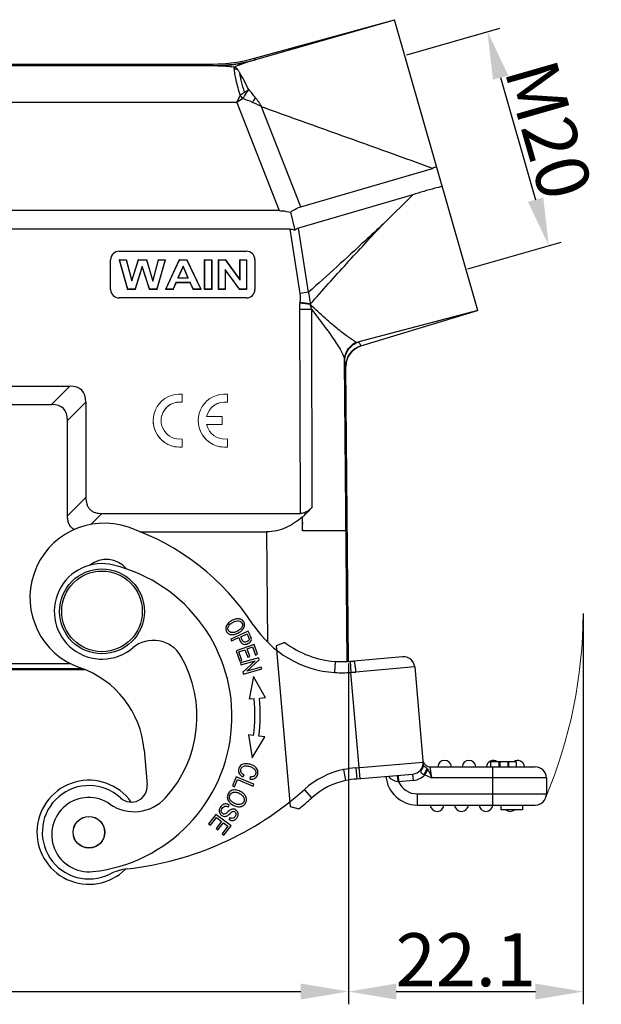
# Model space of a CAD drawing. Units: millimetres. Extents: x 1592 to 2037, y 610 to 925.
# Drawn here: x 1698 to 1753, y 784 to 876 of the extents above; entities that cross this region are included whole.
import ezdxf

# ---------------------------------------------------------------- set-up
doc = ezdxf.new("R2010")
doc.units = ezdxf.units.MM
doc.header["$LTSCALE"] = 65.395
doc.header["$PDMODE"] = 3
doc.header["$PDSIZE"] = 8
doc.layers.get('0').update_dxf_attribs({"linetype": 'CONTINUOUS', "lineweight": 30})
doc.layers.get('Defpoints').update_dxf_attribs({"linetype": 'CONTINUOUS'})
doc.layers.add('1', color=7, linetype='CONTINUOUS', true_color=0xffffff)
doc.layers.add('Dim', color=3, linetype='CONTINUOUS', lineweight=15)
doc.styles.add('Romans字体', font='romans.shx', dxfattribs={"width": 0.75})
doc.dimstyles.new('01', dxfattribs={"dimtxt": 5, "dimasz": 4.5, "dimexe": 1.2, "dimexo": 0.2, "dimgap": 0.5, "dimtad": 1, "dimdec": 1, "dimdsep": 46, "dimtxsty": 'Romans字体', "dimcen": 0, "dimclrd": 1, "dimclre": 6, "dimclrt": 4, "dimazin": 2, "dimtfac": 1, "dimtdec": 1, "dimtofl": 0, "dimtmove": 0, "dimatfit": 3, "dimfxl": 1, "dimtolj": 1, "dimtzin": 0, "dimarcsym": 0})

# ---------------------------------------------------------------- blocks, each defined once
blk = doc.blocks.new('*D8')
at = {"layer": 'Defpoints', "color": 0}
for p in [(1656.311, 815.864), (1729.3, 815.863), (1729.3, 784.755)]:
    blk.add_point(p, dxfattribs=at)
at = {"layer": 'Dim', "color": 6, "lineweight": -2}
for p, q in [((1656.311, 815.664), (1656.311, 783.555)), ((1729.3, 815.663), (1729.3, 783.555))]:
    blk.add_line(p, q, dxfattribs=at)
at = {"layer": 'Dim', "color": 1, "lineweight": -2}
blk.add_line((1660.811, 784.755), (1724.8, 784.755), dxfattribs=at)
at = {"layer": 'Dim', "color": 1}
for points in [[(1660.811, 785.505), (1660.811, 784.005), (1656.311, 784.755)], [(1724.8, 785.505), (1724.8, 784.005), (1729.3, 784.755)]]:
    blk.add_solid(points, dxfattribs=at)
at = {"layer": 'Dim', "color": 4, "insert": (1692.806, 787.755), "char_height": 5, "attachment_point": 5, "style": 'Romans字体'}
blk.add_mtext('\\A1;73', dxfattribs=at)
blk = doc.blocks.new('*D7')
at = {"layer": 'Defpoints', "color": 0}
for p in [(1751.423, 820.574), (1729.3, 815.663), (1751.423, 784.748)]:
    blk.add_point(p, dxfattribs=at)
at = {"layer": 'Dim', "color": 6, "lineweight": -2}
for p, q in [((1751.423, 820.374), (1751.423, 783.548)), ((1729.3, 815.463), (1729.3, 783.548))]:
    blk.add_line(p, q, dxfattribs=at)
at = {"layer": 'Dim', "color": 1, "lineweight": -2}
blk.add_line((1733.8, 784.748), (1746.923, 784.748), dxfattribs=at)
at = {"layer": 'Dim', "color": 1}
for points in [[(1733.8, 785.498), (1733.8, 783.998), (1729.3, 784.748)], [(1746.923, 785.498), (1746.923, 783.998), (1751.423, 784.748)]]:
    blk.add_solid(points, dxfattribs=at)
at = {"layer": 'Dim', "color": 4, "insert": (1740.361, 787.748), "char_height": 5, "attachment_point": 5, "style": 'Romans字体'}
blk.add_mtext('\\A1;22.1', dxfattribs=at)
blk = doc.blocks.new('*D11')
at = {"layer": 'Defpoints', "color": 0}
for p in [(1734.593, 872.964), (1748.184, 855.046), (1740.373, 852.806)]:
    blk.add_point(p, dxfattribs=at)
at = {"layer": 'Dim', "color": 6, "lineweight": -2}
for p, q in [((1734.785, 873.019), (1743.557, 875.535)), ((1740.565, 852.861), (1749.338, 855.377))]:
    blk.add_line(p, q, dxfattribs=at)
at = {"layer": 'Dim', "color": 1, "lineweight": -2}
blk.add_line((1743.644, 870.878), (1746.944, 859.372), dxfattribs=at)
at = {"layer": 'Dim', "color": 1}
for points in [[(1744.365, 871.085), (1742.923, 870.672), (1742.404, 875.204)], [(1747.665, 859.579), (1746.223, 859.165), (1748.184, 855.046)]]:
    blk.add_solid(points, dxfattribs=at)
at = {"layer": 'Dim', "color": 4, "insert": (1748.178, 865.952), "char_height": 5, "attachment_point": 5, "rotation": 286, "style": 'Romans字体'}
blk.add_mtext('\\A1;M20', dxfattribs=at)

msp = doc.modelspace()

# ---------------------------------------------------------------- linework, layer by layer
at = {"color": 7, "linetype": 'Continuous'}
for p, q in [((1720.452, 872.695), (1733.627, 876.333)), ((1720.564, 872.579), (1733.627, 876.333)), ((1741.483, 848.937), (1733.627, 876.333)), ((1720.504, 872.562), (1720.452, 872.695)), ((1720.504, 872.562), (1720.564, 872.579)), ((1660.272, 872.154), (1716.46, 872.154)), ((1664.389, 872.001), (1716.862, 872.001)), ((1716.46, 872.154), (1716.512, 872.021)), ((1718.769, 868.531), (1664.389, 868.531)), ((1718.769, 868.531), (1719.09, 869.194)), ((1718.769, 868.531), (1722.753, 858.338)), ((1724.79, 858.702), (1721.108, 868.123)), ((1724.79, 858.702), (1737.221, 862.324)), ((1735.351, 859.836), (1724.585, 856.699)), ((1732.592, 857.105), (1735.351, 859.836)), ((1722.753, 858.338), (1664.301, 858.338)), ((1723.828, 858.181), (1724.236, 856.511)), ((1723.776, 856.597), (1661.124, 856.597)), ((1723.776, 856.597), (1724.724, 850.522)), ((1725.53, 850.647), (1724.585, 856.699)), ((1706.873, 850.912), (1706.873, 853.712)), ((1707.673, 854.512), (1707.673, 854.511)), ((1707.673, 854.511), (1719.673, 854.511)), ((1707.673, 853.711), (1708.361, 853.711)), ((1707.696, 853.698), (1707.673, 853.711)), ((1707.673, 853.711), (1708.468, 850.912)), ((1707.696, 853.698), (1708.348, 853.698)), ((1708.482, 850.933), (1707.696, 853.698)), ((1708.348, 853.698), (1708.361, 853.711)), ((1708.348, 853.698), (1708.862, 851.73)), ((1708.864, 851.788), (1708.361, 853.711)), ((1708.862, 851.73), (1709.486, 853.698)), ((1709.473, 853.711), (1708.864, 851.788)), ((1709.473, 853.711), (1710.273, 853.711)), ((1709.486, 853.698), (1709.473, 853.711)), ((1709.486, 853.698), (1710.26, 853.698)), ((1710.26, 853.698), (1710.273, 853.711)), ((1710.26, 853.698), (1710.858, 851.695)), ((1710.857, 851.756), (1710.273, 853.711)), ((1711.368, 853.711), (1710.857, 851.756)), ((1710.858, 851.695), (1711.382, 853.698)), ((1712.023, 853.698), (1711.224, 850.933)), ((1711.237, 850.912), (1712.046, 853.711)), ((1711.368, 853.711), (1712.046, 853.711)), ((1711.382, 853.698), (1711.368, 853.711)), ((1711.382, 853.698), (1712.023, 853.698)), ((1712.023, 853.698), (1712.046, 853.711)), ((1713.348, 853.711), (1712.05, 850.912)), ((1712.078, 850.933), (1713.359, 853.698)), ((1713.348, 853.711), (1714.06, 853.711)), ((1713.359, 853.698), (1713.348, 853.711)), ((1713.359, 853.698), (1714.049, 853.698)), ((1714.049, 853.698), (1714.06, 853.711)), ((1714.049, 853.698), (1715.366, 850.933)), ((1715.394, 850.912), (1714.06, 853.711)), ((1715.73, 853.711), (1716.403, 853.711)), ((1715.73, 850.912), (1715.73, 853.711)), ((1715.748, 853.698), (1715.73, 853.711)), ((1715.748, 853.698), (1716.385, 853.698)), ((1715.748, 850.933), (1715.748, 853.698)), ((1716.385, 853.698), (1716.403, 853.711)), ((1716.385, 853.698), (1716.385, 850.933)), ((1716.403, 853.711), (1716.403, 850.912)), ((1717.051, 853.711), (1717.705, 853.711)), ((1717.051, 850.912), (1717.051, 853.711)), ((1717.068, 853.698), (1717.051, 853.711)), ((1717.068, 853.698), (1717.696, 853.698)), ((1717.068, 850.933), (1717.068, 853.698)), ((1717.696, 853.698), (1717.705, 853.711)), ((1717.696, 853.698), (1719.086, 851.792)), ((1719.069, 851.842), (1717.705, 853.711)), ((1719.069, 853.711), (1719.694, 853.711)), ((1719.069, 851.842), (1719.069, 853.711)), ((1719.086, 853.698), (1719.069, 853.711)), ((1719.086, 853.698), (1719.676, 853.698)), ((1719.086, 851.792), (1719.086, 853.698)), ((1719.673, 854.511), (1719.673, 854.512)), ((1719.676, 853.698), (1719.694, 853.711)), ((1719.676, 853.698), (1719.676, 850.933)), ((1719.694, 853.711), (1719.694, 850.912)), ((1720.473, 853.712), (1720.473, 850.912)), ((1709.859, 853.067), (1709.185, 850.933)), ((1709.198, 850.912), (1709.859, 853.005)), ((1709.859, 853.067), (1709.859, 853.005)), ((1710.536, 850.933), (1709.859, 853.067)), ((1709.859, 853.005), (1710.523, 850.912)), ((1713.696, 853.106), (1713.219, 852.006)), ((1713.246, 852.019), (1713.696, 853.058)), ((1713.696, 853.106), (1713.696, 853.058)), ((1714.182, 852.006), (1713.696, 853.106)), ((1713.696, 853.058), (1714.155, 852.019)), ((1717.658, 852.795), (1717.658, 850.933)), ((1719.028, 850.933), (1717.658, 852.795)), ((1717.658, 852.795), (1717.676, 852.737)), ((1717.676, 852.737), (1717.676, 850.912)), ((1717.676, 852.737), (1719.019, 850.912)), ((1708.862, 851.73), (1708.864, 851.788)), ((1713.219, 852.006), (1713.246, 852.019)), ((1713.219, 852.006), (1714.182, 852.006)), ((1713.246, 852.019), (1714.155, 852.019)), ((1714.182, 852.006), (1714.155, 852.019)), ((1719.086, 851.792), (1719.069, 851.842)), ((1708.482, 850.933), (1708.468, 850.912)), ((1709.198, 850.912), (1708.468, 850.912)), ((1709.185, 850.933), (1708.482, 850.933)), ((1709.185, 850.933), (1709.198, 850.912)), ((1710.536, 850.933), (1710.523, 850.912)), ((1711.237, 850.912), (1710.523, 850.912)), ((1711.224, 850.933), (1710.536, 850.933)), ((1710.858, 851.695), (1710.857, 851.756)), ((1711.224, 850.933), (1711.237, 850.912)), ((1712.078, 850.933), (1712.05, 850.912)), ((1712.764, 850.912), (1712.05, 850.912)), ((1712.753, 850.933), (1712.078, 850.933)), ((1713.028, 851.569), (1712.753, 850.933)), ((1712.753, 850.933), (1712.764, 850.912)), ((1712.764, 850.912), (1713.039, 851.548)), ((1714.382, 851.569), (1713.028, 851.569)), ((1713.028, 851.569), (1713.039, 851.548)), ((1714.371, 851.548), (1713.039, 851.548)), ((1714.382, 851.569), (1714.371, 851.548)), ((1714.371, 851.548), (1714.662, 850.912)), ((1714.673, 850.933), (1714.382, 851.569)), ((1714.673, 850.933), (1714.662, 850.912)), ((1715.394, 850.912), (1714.662, 850.912)), ((1715.366, 850.933), (1714.673, 850.933)), ((1715.366, 850.933), (1715.394, 850.912)), ((1715.748, 850.933), (1715.73, 850.912)), ((1716.403, 850.912), (1715.73, 850.912)), ((1716.385, 850.933), (1715.748, 850.933)), ((1716.385, 850.933), (1716.403, 850.912)), ((1717.068, 850.933), (1717.051, 850.912)), ((1717.676, 850.912), (1717.051, 850.912)), ((1717.658, 850.933), (1717.068, 850.933)), ((1717.658, 850.933), (1717.676, 850.912)), ((1719.028, 850.933), (1719.019, 850.912)), ((1719.694, 850.912), (1719.019, 850.912)), ((1719.676, 850.933), (1719.028, 850.933)), ((1719.676, 850.933), (1719.694, 850.912)), ((1719.673, 850.112), (1707.673, 850.112)), ((1724.675, 849.012), (1724.728, 829.799)), ((1725.878, 830.428), (1725.842, 849.012)), ((1741.483, 848.937), (1730.265, 845.975)), ((1730.475, 845.59), (1741.463, 848.931)), ((1741.468, 848.933), (1741.45, 848.928)), ((1741.453, 848.929), (1741.463, 848.931)), ((1741.463, 848.931), (1741.468, 848.933)), ((1730.474, 845.59), (1730.474, 845.59)), ((1729.176, 815.842), (1728.93, 844.198)), ((1728.93, 844.198), (1728.935, 844.095)), ((1729.299, 815.864), (1729.056, 843.658)), ((1682.573, 841.798), (1703.037, 841.798)), ((1703.037, 841.798), (1701.305, 840.075)), ((1684.305, 840.075), (1701.305, 840.075)), ((1702.805, 838.575), (1704.537, 840.298)), ((1704.537, 840.298), (1704.537, 831.299)), ((1702.805, 829.576), (1702.805, 838.575)), ((1704.537, 831.299), (1702.805, 829.576)), ((1704.99, 828.757), (1706.037, 829.798)), ((1706.037, 829.798), (1724.728, 829.798)), ((1724.93, 829.454), (1724.954, 829.454)), ((1724.952, 828.928), (1724.954, 829.454)), ((1709.627, 828.076), (1721.571, 828.076)), ((1721.571, 828.076), (1721.661, 817.681)), ((1719.85, 818.708), (1718.208, 817.971)), ((1719.144, 818.191), (1719.731, 818.454)), ((1720.024, 818.323), (1719.85, 818.708)), ((1718.208, 817.971), (1718.282, 817.805)), ((1718.282, 817.805), (1718.95, 818.104)), ((1720.392, 817.466), (1718.698, 816.855)), ((1718.95, 818.104), (1719.064, 817.847)), ((1720.074, 818.206), (1720.024, 818.323)), ((1720.729, 816.53), (1720.392, 817.466)), ((1723.295, 817.65), (1722.488, 817.321)), ((1718.698, 816.855), (1719.047, 815.889)), ((1718.96, 816.756), (1719.536, 816.964)), ((1719.247, 815.961), (1718.96, 816.756)), ((1719.536, 816.964), (1719.795, 816.247)), ((1719.735, 817.036), (1720.254, 817.223)), ((1719.993, 816.319), (1719.735, 817.036)), ((1720.254, 817.223), (1720.53, 816.458)), ((1720.53, 816.458), (1720.729, 816.53)), ((1722.488, 817.321), (1723.812, 802.192)), ((1682.533, 815.658), (1703.078, 815.658)), ((1719.047, 815.889), (1719.247, 815.961)), ((1720.838, 816.194), (1719.102, 815.717)), ((1719.102, 815.717), (1719.148, 815.549)), ((1719.148, 815.549), (1720.512, 815.924)), ((1720.512, 815.924), (1719.34, 814.852)), ((1719.716, 814.942), (1720.887, 816.014)), ((1719.795, 816.247), (1719.993, 816.319)), ((1720.887, 816.014), (1720.838, 816.194)), ((1728.013, 814.809), (1728.06, 815.859)), ((1729.451, 815.872), (1729.517, 814.824)), ((1734.407, 816.301), (1729.805, 815.899)), ((1704.508, 815.054), (1681.103, 815.054)), ((1704.257, 815.154), (1681.353, 815.154)), ((1719.34, 814.852), (1719.389, 814.671)), ((1719.389, 814.671), (1721.125, 815.149)), ((1721.079, 815.317), (1719.716, 814.942)), ((1721.125, 815.149), (1721.079, 815.317)), ((1730.393, 804.808), (1729.517, 814.824)), ((1735.544, 815.347), (1729.976, 814.86)), ((1735.544, 815.347), (1736.352, 806.115)), ((1720.353, 814.451), (1719.933, 812.294)), ((1721.475, 812.427), (1720.353, 814.451)), ((1720.415, 812.335), (1719.933, 812.294)), ((1721.475, 812.426), (1720.913, 812.378)), ((1720.354, 808.871), (1719.875, 808.929)), ((1719.875, 808.929), (1720.219, 806.759)), ((1720.219, 806.759), (1721.411, 808.743)), ((1721.411, 808.743), (1720.851, 808.811)), ((1710.026, 807.535), (1710.315, 804.233)), ((1729.981, 805.826), (1736.329, 806.381)), ((1745.126, 806.409), (1742.683, 806.409)), ((1742.683, 806.409), (1742.683, 805.929)), ((1743.508, 805.929), (1743.508, 806.409)), ((1743.599, 805.929), (1743.599, 806.409)), ((1744.32, 806.409), (1744.32, 805.929)), ((1744.403, 805.929), (1744.403, 806.409)), ((1745.127, 805.929), (1745.127, 806.409)), ((1728.813, 805.663), (1729.023, 804.634)), ((1729.981, 805.826), (1730.073, 804.78)), ((1736.143, 805.567), (1736.125, 805.506)), ((1736.205, 805.706), (1736.151, 805.587)), ((1736.506, 805.182), (1736.78, 805.651)), ((1736.709, 805.747), (1736.78, 805.651)), ((1737.01, 805.929), (1746.906, 805.929)), ((1737.163, 804.879), (1737.01, 805.929)), ((1742.906, 802.329), (1742.906, 805.929)), ((1718.721, 804.998), (1718.351, 804.121)), ((1718.546, 804.038), (1718.838, 804.73)), ((1720.38, 804.299), (1718.721, 804.998)), ((1718.838, 804.73), (1720.301, 804.113)), ((1719.332, 804.974), (1719.453, 805.147)), ((1720.038, 804.768), (1720.048, 804.973)), ((1730.073, 804.78), (1735.374, 805.244)), ((1733.977, 805.121), (1734.029, 804.524)), ((1735.427, 804.646), (1734.029, 804.524)), ((1735.427, 804.646), (1735.374, 805.244)), ((1736.506, 805.182), (1736.432, 805.204)), ((1747.956, 804.879), (1737.163, 804.879)), ((1747.956, 804.879), (1747.956, 803.379)), ((1718.351, 804.121), (1718.546, 804.038)), ((1720.301, 804.113), (1720.38, 804.299)), ((1725.845, 803.013), (1725.144, 803.794)), ((1735.773, 803.379), (1747.956, 803.379)), ((1735.773, 803.379), (1735.773, 802.329)), ((1717.977, 802.153), (1718.063, 802.324)), ((1723.812, 802.192), (1724.627, 801.975)), ((1735.773, 802.329), (1746.906, 802.329)), ((1743.706, 801.879), (1743.706, 802.329)), ((1745.706, 801.879), (1743.706, 801.879)), ((1745.706, 802.329), (1745.706, 801.879)), ((1716.799, 801.45), (1716.106, 800.549)), ((1716.274, 800.419), (1716.845, 801.161)), ((1718.226, 800.353), (1716.799, 801.45)), ((1717.331, 800.788), (1716.816, 800.119)), ((1716.845, 801.161), (1717.331, 800.788)), ((1718.121, 801.127), (1718.031, 800.955)), ((1716.106, 800.549), (1716.274, 800.419)), ((1716.816, 800.119), (1716.984, 799.99)), ((1716.984, 799.99), (1717.498, 800.659)), ((1717.935, 800.323), (1717.386, 799.609)), ((1717.498, 800.659), (1717.935, 800.323)), ((1717.554, 799.48), (1718.226, 800.353)), ((1717.386, 799.609), (1717.554, 799.48))]:
    msp.add_line(p, q, dxfattribs=at)
for points in [[(1729.087, 844.023), (1729.161, 844.316), (1729.279, 844.594), (1729.438, 844.852), (1729.634, 845.082), (1729.862, 845.28), (1730.117, 845.442), (1730.395, 845.564), (1730.475, 845.59)], [(1729.056, 843.658), (1729.057, 843.722), (1729.087, 844.023)]]:
    msp.add_lwpolyline(points, dxfattribs=at)
for centre, radius in [((1706.055, 820.574), 4), ((1706.055, 820.574), 3.8), ((1704.826, 799.76), 1.5), ((1704.826, 799.76), 1.475)]:
    msp.add_circle(centre, radius, dxfattribs=at)
for centre, radius, start, end in [((1716.46, 887.154), 15, 270.00033, 285.43458), ((1716.511, 887.025), 15.004, 270.00216, 285.4322), ((1716.813, 885.276), 13.275, 270.21312, 282.692), ((1718.469, 869.452), 2.216, 79.91255, 88.47192), ((1726.138, 859.802), 11.742, 124.41703, 126.88368), ((1830.292, 702.088), 200.351, 123.62702, 123.82345), ((1707.998, 859.068), 15.019, 40.95619, 42.39066), ((1712.013, 849.799), 20.47, 66.3047, 69.02654), ((1742.298, 848.263), 14.949, 108.29298, 109.85295), ((1707.673, 853.712), 0.8, 90.00436, 179.9933), ((1719.673, 853.712), 0.8, 0.0067, 89.99564), ((1707.673, 850.912), 0.8, 180.00671, 269.99563), ((1719.673, 850.912), 0.8, 270.00437, 359.99329), ((1758.732, 632.737), 220.425, 98.66316, 98.87516), ((1725.159, 654.938), 194.075, 89.79847, 90.14301), ((1716.523, 850.779), 8.272, 351.96946, 352.35452), ((1694.824, 637.679), 214.041, 81.70451, 81.97283), ((1696.255, 637.571), 214.008, 82.08909, 82.35621), ((1715.717, 850.142), 10.011, 356.21239, 356.5694), ((1731.056, 843.677), 2, 106.92236, 180.52352), ((1730.212, 846.285), 0.397, 239.471, 251.12627), ((1706.265, 821.881), 7, 71.017, 251.017), ((1701.061, 806.751), 23, 33.11102, 71.017), ((1706.055, 820.574), 4.5, 76.14781, 310.24014), ((1706.463, 822.967), 2.5, 40.11166, 128.45043), ((1703.613, 810.671), 14.7, 276.14781, 76.14781), ((1728.696, 824.786), 10, 213.16724, 266.07934), ((1710.9, 814.849), 3, 29.8279, 130.24015), ((1728.696, 824.786), 8.95, 232.87814, 265.92418), ((1703.613, 810.671), 11.4, 317.75188, 29.8279), ((1728.626, 828.658), 12.813, 267.47031, 272.33784), ((1728.604, 829.32), 13.475, 272.31746, 273.60657), ((1728.536, 830.397), 14.554, 273.60627, 275.00291), ((1734.498, 815.255), 1.05, 5, 95), ((1701.061, 806.751), 9, 5, 71.017), ((1728.627, 828.811), 14.015, 267.48886, 273.64241), ((1727.99, 837.552), 22.779, 273.84401, 275.00173), ((1703.626, 810.896), 16.85, 353.09834, 4.9032), ((1703.626, 810.896), 17.35, 353.09834, 4.89995), ((1735.283, 806.29), 1.05, 275, 5), ((1735.086, 806.272), 1.248, 0.06723, 4.99672), ((1737.01, 806.629), 0.7, 195.53128, 269.99988), ((1738.356, 805.879), 0.65, 4.41173, 175.58827), ((1740.656, 805.879), 0.65, 4.41173, 175.58827), ((1742.956, 805.879), 0.65, 55.01505, 175.58827), ((1745.256, 805.879), 0.65, 4.41173, 125.2206), ((1730.486, 797.839), 8, 102.07133, 131.89711), ((1730.959, 794.57), 11.298, 94.96675, 100.94963), ((1737.268, 805.11), 1.214, 156.87347, 157.91224), ((1746.906, 804.879), 1.05, 0, 90), ((1704.826, 799.76), 4.9, 35.56349, 314.75479), ((1730.486, 797.839), 6.95, 102.15522, 131.89711), ((1730.966, 794.52), 10.298, 94.97733, 100.87689), ((1735.773, 805.279), 2.95, 185, 270), ((1733.645, 799.291), 5.247, 85.80181, 86.52238), ((1735.773, 805.279), 1.9, 203.41489, 270), ((1735.283, 806.29), 1.65, 274.99979, 317.85606), ((1704.826, 799.76), 4.4, 47.3801, 296.42474), ((1708.821, 804.102), 1.5, 227.37997, 5), ((1705.11, 826.125), 30, 276.39598, 311.89711), ((1704.813, 799.536), 3.5, 55.2206, 276.14781), ((1709.091, 805.696), 4, 235.22059, 317.75188), ((1705.11, 826.125), 31.05, 308.94482, 311.89711), ((1746.906, 803.379), 1.05, 270, 0), ((1737.656, 802.379), 0.65, 184.41173, 355.58827), ((1739.956, 802.379), 0.65, 184.41173, 355.58827), ((1742.256, 802.379), 0.65, 184.41173, 355.58827), ((1744.556, 802.379), 0.65, 230.32387, 309.45587), ((1709.009, 791.342), 5, 96.39593, 116.42465)]:
    msp.add_arc(centre, radius, start, end, dxfattribs=at)
for centre in [(1698.537, 835.799), (1696.805, 834.075)]:
    msp.add_ellipse(centre, major_axis=(5.613, 5.612), ratio=0.377964, start_param=-0.36135, end_param=0.361384, dxfattribs=at)
for points, knots in [([(1719.729, 872.325), (1719.637, 872.293), (1719.255, 872.157), (1718.879, 872.003), (1718.597, 871.879)], [0, 0, 0, 0, 0.24091, 1, 1, 1, 1]), ([(1719.729, 872.325), (1719.85, 872.366), (1720.129, 872.451), (1720.408, 872.534), (1720.564, 872.579)], [0, 0, 0, 0, 0.440911, 1, 1, 1, 1]), ([(1716.512, 872.021), (1716.512, 872.019), (1716.52, 872.017), (1716.531, 872.015), (1716.556, 872.013), (1716.59, 872.01), (1716.637, 872.008), (1716.729, 872.004), (1716.806, 872.002), (1716.862, 872.001)], [0, 0, 0, 0, 0.013034, 0.050586, 0.116371, 0.213431, 0.345906, 0.51817, 1, 1, 1, 1]), ([(1716.862, 872.001), (1717.008, 872), (1717.588, 871.988), (1718.167, 871.939), (1718.597, 871.879)], [0, 0, 0, 0, 0.250959, 1, 1, 1, 1]), ([(1718.528, 871.667), (1718.524, 871.601), (1718.53, 871.453), (1718.576, 871.11), (1718.682, 870.603), (1718.858, 869.924), (1719.007, 869.444), (1719.09, 869.194)], [0, 0, 0, 0, 0.07813, 0.173227, 0.407815, 0.688912, 1, 1, 1, 1]), ([(1718.528, 871.667), (1718.528, 871.688), (1718.534, 871.763), (1718.563, 871.837), (1718.597, 871.879)], [0, 0, 0, 0, 0.27984, 1, 1, 1, 1]), ([(1718.857, 871.633), (1718.82, 871.683), (1718.765, 871.755), (1718.677, 871.836), (1718.626, 871.87), (1718.597, 871.879)], [0, 0, 0, 0, 0.51009, 0.747858, 1, 1, 1, 1]), ([(1719.057, 871.326), (1719.04, 871.354), (1718.977, 871.459), (1718.91, 871.561), (1718.857, 871.633)], [0, 0, 0, 0, 0.267253, 1, 1, 1, 1]), ([(1719.89, 869.739), (1719.743, 870.027), (1719.474, 870.56), (1719.195, 871.089), (1719.057, 871.326)], [0, 0, 0, 0, 0.540269, 1, 1, 1, 1]), ([(1719.501, 869.488), (1719.393, 869.826), (1719.254, 870.312), (1719.118, 870.928), (1719.071, 871.201), (1719.057, 871.326)], [0, 0, 0, 0, 0.561917, 0.800529, 1, 1, 1, 1]), ([(1719.34, 868.913), (1719.391, 868.985), (1719.578, 869.258), (1719.761, 869.534), (1719.889, 869.739)], [0, 0, 0, 0, 0.267188, 1, 1, 1, 1]), ([(1719.501, 869.488), (1719.535, 869.511), (1719.663, 869.597), (1719.793, 869.681), (1719.889, 869.739)], [0, 0, 0, 0, 0.264527, 1, 1, 1, 1]), ([(1720.24, 868.543), (1720.266, 868.58), (1720.366, 868.721), (1720.463, 868.864), (1720.533, 868.972)], [0, 0, 0, 0, 0.259495, 1, 1, 1, 1]), ([(1721.108, 868.123), (1721.038, 868.161), (1720.86, 868.253), (1720.574, 868.4), (1720.352, 868.497), (1720.24, 868.543)], [0, 0, 0, 0, 0.248198, 0.622942, 1, 1, 1, 1]), ([(1720.533, 868.972), (1720.585, 868.904), (1720.688, 868.767), (1720.838, 868.558), (1720.982, 868.347), (1721.075, 868.202), (1721.108, 868.123)], [0, 0, 0, 0, 0.250163, 0.500259, 0.750135, 1, 1, 1, 1]), ([(1737.221, 862.324), (1735.879, 862.809), (1732.524, 864.021), (1727.149, 865.943), (1723.121, 867.395), (1721.108, 868.123)], [0, 0, 0, 0, 0.250018, 0.624984, 1, 1, 1, 1]), ([(1738.135, 860.61), (1737.902, 860.557), (1736.965, 860.331), (1736.04, 860.057), (1735.351, 859.836)], [0, 0, 0, 0, 0.248197, 1, 1, 1, 1]), ([(1722.753, 858.338), (1722.844, 858.338), (1723.207, 858.323), (1723.566, 858.254), (1723.828, 858.181)], [0, 0, 0, 0, 0.251239, 1, 1, 1, 1]), ([(1723.828, 858.181), (1723.901, 858.241), (1724.194, 858.46), (1724.529, 858.626), (1724.79, 858.702)], [0, 0, 0, 0, 0.257209, 1, 1, 1, 1]), ([(1723.776, 856.597), (1723.815, 856.597), (1723.972, 856.589), (1724.126, 856.552), (1724.236, 856.511)], [0, 0, 0, 0, 0.252038, 1, 1, 1, 1]), ([(1724.236, 856.511), (1724.262, 856.532), (1724.37, 856.61), (1724.491, 856.671), (1724.585, 856.699)], [0, 0, 0, 0, 0.256772, 1, 1, 1, 1]), ([(1732.592, 857.105), (1732.009, 856.559), (1729.675, 854.384), (1727.32, 852.232), (1725.53, 850.647)], [0, 0, 0, 0, 0.250429, 1, 1, 1, 1]), ([(1725.71, 849.543), (1726.279, 850.182), (1727.411, 851.461), (1729.127, 853.359), (1730.854, 855.24), (1732.01, 856.486), (1732.592, 857.105)], [0, 0, 0, 0, 0.250992, 0.501197, 0.750808, 1, 1, 1, 1]), ([(1725.71, 849.543), (1725.706, 849.633), (1725.683, 850.006), (1725.614, 850.376), (1725.53, 850.647)], [0, 0, 0, 0, 0.242293, 1, 1, 1, 1]), ([(1724.714, 849.623), (1724.706, 849.572), (1724.682, 849.369), (1724.674, 849.165), (1724.675, 849.012)], [0, 0, 0, 0, 0.251942, 1, 1, 1, 1]), ([(1725.842, 849.012), (1725.828, 849.052), (1725.777, 849.206), (1725.732, 849.363), (1725.706, 849.481)], [0, 0, 0, 0, 0.255462, 1, 1, 1, 1]), ([(1730.01, 845.943), (1729.912, 845.996), (1729.688, 846.143), (1729.309, 846.404), (1728.843, 846.742), (1728.309, 847.16), (1727.718, 847.653), (1726.837, 848.427), (1726.163, 849.046), (1725.706, 849.481)], [0, 0, 0, 0, 0.060122, 0.143493, 0.247485, 0.369559, 0.508079, 0.661107, 1, 1, 1, 1]), ([(1725.842, 849.012), (1726.215, 848.508), (1726.927, 847.567), (1727.781, 846.43), (1728.328, 845.592), (1728.638, 845.06), (1728.825, 844.654), (1728.907, 844.374), (1728.928, 844.252), (1728.93, 844.198)], [0, 0, 0, 0, 0.326595, 0.615199, 0.740155, 0.847721, 0.935972, 0.971852, 1, 1, 1, 1]), ([(1728.93, 844.198), (1728.929, 844.373), (1728.977, 844.734), (1729.198, 845.235), (1729.551, 845.657), (1729.852, 845.863), (1730.01, 845.943)], [0, 0, 0, 0, 0.244419, 0.49861, 0.753637, 1, 1, 1, 1]), ([(1728.935, 844.095), (1728.934, 844.283), (1728.985, 844.661), (1729.219, 845.183), (1729.591, 845.619), (1729.912, 845.829), (1730.083, 845.909)], [0, 0, 0, 0, 0.249219, 0.498971, 0.749224, 1, 1, 1, 1]), ([(1730.083, 845.909), (1730.1, 845.917), (1730.16, 845.943), (1730.222, 845.963), (1730.266, 845.975)], [0, 0, 0, 0, 0.293156, 1, 1, 1, 1]), ([(1730.474, 845.59), (1730.463, 845.617), (1730.44, 845.671), (1730.4, 845.755), (1730.343, 845.857), (1730.284, 845.925), (1730.266, 845.975)], [0, 0, 0, 0, 0.196862, 0.402553, 0.635749, 1, 1, 1, 1]), ([(1729.056, 843.658), (1729.046, 843.686), (1729.02, 843.757), (1728.986, 843.856), (1728.952, 843.974), (1728.941, 844.049), (1728.935, 844.095)], [0, 0, 0, 0, 0.192967, 0.501645, 0.689398, 1, 1, 1, 1]), ([(1704.537, 831.299), (1704.537, 831.098), (1704.571, 830.792), (1704.73, 830.42), (1704.915, 830.177), (1705.158, 829.992), (1705.531, 829.833), (1705.836, 829.799), (1706.037, 829.799)], [0, 0, 0, 0, 0.249766, 0.374918, 0.499989, 0.625061, 0.750217, 1, 1, 1, 1]), ([(1725.878, 830.428), (1725.81, 830.344), (1725.66, 830.182), (1725.439, 830.012), (1725.239, 829.906), (1725.077, 829.843), (1724.906, 829.801), (1724.787, 829.799), (1724.728, 829.798)], [0, 0, 0, 0, 0.24004, 0.486122, 0.612005, 0.739924, 0.869419, 1, 1, 1, 1]), ([(1725.878, 830.428), (1725.737, 830.255), (1725.44, 829.92), (1725.115, 829.611), (1724.954, 829.454)], [0, 0, 0, 0, 0.497538, 1, 1, 1, 1]), ([(1703.435, 828.278), (1703.326, 828.341), (1703.126, 828.502), (1702.925, 828.829), (1702.823, 829.197), (1702.805, 829.449), (1702.805, 829.576)], [0, 0, 0, 0, 0.24969, 0.499479, 0.749618, 1, 1, 1, 1]), ([(1724.93, 829.454), (1724.475, 829.057), (1723.697, 828.536), (1722.52, 828.146), (1721.888, 828.076), (1721.571, 828.076)], [0, 0, 0, 0, 0.48962, 0.743033, 1, 1, 1, 1]), ([(1724.93, 829.454), (1724.931, 829.366), (1724.924, 829.19), (1724.951, 829.016), (1724.952, 828.928)], [0, 0, 0, 0, 0.5, 1, 1, 1, 1]), ([(1724.952, 828.928), (1724.953, 828.799), (1724.925, 828.541), (1724.948, 828.283), (1724.95, 828.154)], [0, 0, 0, 0, 0.500002, 1, 1, 1, 1]), ([(1724.95, 828.154), (1724.949, 828.283), (1724.962, 828.541), (1724.952, 828.799), (1724.952, 828.928)], [0, 0, 0, 0, 0.5, 1, 1, 1, 1]), ([(1729.07, 828.154), (1729.068, 828.155), (1729.06, 828.156), (1729.045, 828.158), (1729.021, 828.158), (1728.971, 828.161), (1728.888, 828.162), (1728.762, 828.164), (1728.602, 828.165), (1728.41, 828.166), (1728.186, 828.167), (1727.826, 828.167), (1727.305, 828.166), (1726.601, 828.164), (1725.803, 828.16), (1725.242, 828.156), (1724.948, 828.154)], [0, 0, 0, 0, 0.001655, 0.005411, 0.011279, 0.019255, 0.041506, 0.072082, 0.110825, 0.157563, 0.212098, 0.274149, 0.419595, 0.591264, 0.786107, 1, 1, 1, 1]), ([(1717.92, 819.41), (1717.821, 819.296), (1717.697, 819.047), (1717.752, 818.697), (1717.907, 818.53), (1717.99, 818.478)], [0, 0, 0, 0, 0.366139, 0.731511, 1, 1, 1, 1]), ([(1718.619, 819.84), (1718.508, 819.81), (1718.254, 819.705), (1718.018, 819.524), (1717.92, 819.41)], [0, 0, 0, 0, 0.465591, 1, 1, 1, 1]), ([(1717.946, 819.078), (1717.954, 819.107), (1717.989, 819.204), (1718.09, 819.342), (1718.221, 819.441), (1718.277, 819.477)], [0, 0, 0, 0, 0.205567, 0.682014, 1, 1, 1, 1]), ([(1718.277, 819.477), (1718.305, 819.496), (1718.442, 819.578), (1718.701, 819.688), (1718.865, 819.7), (1718.939, 819.687)], [0, 0, 0, 0, 0.117547, 0.558773, 1, 1, 1, 1]), ([(1719.294, 819.742), (1719.209, 819.811), (1719.012, 819.895), (1718.759, 819.877), (1718.629, 819.843), (1718.619, 819.84)], [0, 0, 0, 0, 0.527787, 0.965385, 1, 1, 1, 1]), ([(1718.939, 819.687), (1719.085, 819.661), (1719.269, 819.534), (1719.308, 819.309), (1719.289, 819.215), (1719.289, 819.212)], [0, 0, 0, 0, 0.581627, 0.988925, 1, 1, 1, 1]), ([(1719.313, 818.855), (1719.412, 818.971), (1719.534, 819.217), (1719.472, 819.55), (1719.35, 819.697), (1719.294, 819.742)], [0, 0, 0, 0, 0.3844, 0.767962, 1, 1, 1, 1]), ([(1718.305, 818.575), (1718.151, 818.592), (1717.945, 818.73), (1717.919, 818.971), (1717.946, 819.078)], [0, 0, 0, 0, 0.564024, 1, 1, 1, 1]), ([(1717.99, 818.478), (1718.011, 818.465), (1718.141, 818.394), (1718.356, 818.363), (1718.571, 818.41), (1718.629, 818.427)], [0, 0, 0, 0, 0.130847, 0.767444, 1, 1, 1, 1]), ([(1719.004, 818.823), (1718.954, 818.785), (1718.802, 818.689), (1718.544, 818.581), (1718.381, 818.567), (1718.305, 818.575)], [0, 0, 0, 0, 0.230558, 0.615279, 1, 1, 1, 1]), ([(1718.629, 818.427), (1718.729, 818.456), (1718.991, 818.566), (1719.214, 818.74), (1719.313, 818.855)], [0, 0, 0, 0, 0.391285, 1, 1, 1, 1]), ([(1719.289, 819.212), (1719.271, 819.123), (1719.197, 818.989), (1719.062, 818.866), (1719.007, 818.825), (1719.004, 818.823)], [0, 0, 0, 0, 0.649266, 0.98264, 1, 1, 1, 1]), ([(1719.731, 818.454), (1719.779, 818.347), (1719.872, 818.15), (1719.927, 818.004), (1719.93, 817.971)], [0, 0, 0, 0, 0.587544, 1, 1, 1, 1]), ([(1719.064, 817.847), (1719.074, 817.825), (1719.125, 817.717), (1719.224, 817.55), (1719.402, 817.464), (1719.598, 817.464), (1719.793, 817.521), (1719.908, 817.59), (1719.953, 817.623)], [0, 0, 0, 0, 0.049833, 0.24813, 0.446428, 0.644992, 0.843557, 1, 1, 1, 1]), ([(1719.93, 817.971), (1719.934, 817.921), (1719.902, 817.819), (1719.703, 817.674), (1719.499, 817.643), (1719.368, 817.725), (1719.261, 817.909), (1719.192, 818.083), (1719.144, 818.191)], [0, 0, 0, 0, 0.164348, 0.327612, 0.551602, 0.663256, 0.77491, 1, 1, 1, 1]), ([(1719.953, 817.623), (1719.974, 817.639), (1720.056, 817.709), (1720.144, 817.844), (1720.147, 817.968), (1720.133, 818.035)], [0, 0, 0, 0, 0.140563, 0.570281, 1, 1, 1, 1]), ([(1729.805, 815.899), (1729.812, 815.899), (1729.829, 815.868), (1729.844, 815.818), (1729.867, 815.718), (1729.89, 815.587), (1729.914, 815.424), (1729.946, 815.179), (1729.965, 814.988), (1729.976, 814.86)], [0, 0, 0, 0, 0.021574, 0.076356, 0.169629, 0.298628, 0.457478, 0.635101, 1, 1, 1, 1]), ([(1719.717, 806.218), (1719.677, 806.221), (1719.477, 806.226), (1719.237, 806.16), (1719.052, 805.977), (1718.949, 805.769), (1718.912, 805.539), (1718.983, 805.258), (1719.16, 805.076), (1719.332, 804.974)], [0, 0, 0, 0, 0.060062, 0.298524, 0.418012, 0.537501, 0.653016, 0.768531, 1, 1, 1, 1]), ([(1719.178, 805.405), (1719.129, 805.504), (1719.12, 805.701), (1719.297, 805.958), (1719.6, 806.048), (1719.983, 805.977), (1720.337, 805.814), (1720.478, 805.666), (1720.518, 805.584)], [0, 0, 0, 0, 0.212937, 0.389034, 0.565225, 0.741416, 0.878336, 1, 1, 1, 1]), ([(1720.038, 804.768), (1720.209, 804.754), (1720.504, 804.809), (1720.758, 805.139), (1720.779, 805.57), (1720.558, 805.922), (1720.147, 806.147), (1719.838, 806.21), (1719.717, 806.218)], [0, 0, 0, 0, 0.189927, 0.380255, 0.548191, 0.716444, 0.884524, 1, 1, 1, 1]), ([(1720.518, 805.584), (1720.523, 805.574), (1720.568, 805.469), (1720.567, 805.245), (1720.393, 804.999), (1720.184, 804.966), (1720.048, 804.973)], [0, 0, 0, 0, 0.039048, 0.390519, 0.695282, 1, 1, 1, 1]), ([(1736.125, 805.506), (1736.119, 805.485), (1736.112, 805.441), (1736.136, 805.352), (1736.192, 805.305), (1736.232, 805.28)], [0, 0, 0, 0, 0.245761, 0.479789, 1, 1, 1, 1]), ([(1736.205, 805.706), (1736.266, 805.839), (1736.322, 806.03), (1736.334, 806.225), (1736.334, 806.274)], [0, 0, 0, 0, 0.748078, 1, 1, 1, 1]), ([(1736.343, 805.971), (1736.339, 805.947), (1736.311, 805.85), (1736.256, 805.762), (1736.205, 805.706)], [0, 0, 0, 0, 0.244213, 1, 1, 1, 1]), ([(1736.709, 805.747), (1736.665, 805.793), (1736.58, 805.875), (1736.461, 805.968), (1736.381, 806.042), (1736.354, 806.094), (1736.352, 806.115)], [0, 0, 0, 0, 0.371552, 0.68053, 0.873918, 1, 1, 1, 1]), ([(1736.432, 805.204), (1736.491, 805.303), (1736.59, 805.481), (1736.679, 805.665), (1736.709, 805.747)], [0, 0, 0, 0, 0.568669, 1, 1, 1, 1]), ([(1736.78, 805.651), (1736.852, 805.533), (1736.99, 805.28), (1737.103, 805.016), (1737.163, 804.879)], [0, 0, 0, 0, 0.480237, 1, 1, 1, 1]), ([(1733.963, 804.528), (1733.781, 804.539), (1733.434, 804.661), (1733.173, 804.907), (1733.073, 805.042)], [0, 0, 0, 0, 0.520363, 1, 1, 1, 1]), ([(1733.88, 805.113), (1733.882, 805.113), (1733.887, 805.103), (1733.892, 805.088), (1733.899, 805.057), (1733.903, 805.033), (1733.906, 805.019)], [0, 0, 0, 0, 0.070954, 0.251505, 0.559868, 1, 1, 1, 1]), ([(1733.906, 805.019), (1733.918, 804.946), (1733.939, 804.782), (1733.955, 804.618), (1733.963, 804.528)], [0, 0, 0, 0, 0.449767, 1, 1, 1, 1]), ([(1736.232, 805.28), (1736.247, 805.271), (1736.31, 805.237), (1736.379, 805.217), (1736.432, 805.204)], [0, 0, 0, 0, 0.24, 1, 1, 1, 1]), ([(1718.652, 803.747), (1718.499, 803.761), (1718.216, 803.712), (1717.964, 803.466), (1717.895, 803.268), (1717.883, 803.201)], [0, 0, 0, 0, 0.403854, 0.806795, 1, 1, 1, 1]), ([(1718.123, 802.877), (1718.057, 803.023), (1718.07, 803.324), (1718.377, 803.556), (1718.71, 803.554), (1719.021, 803.432), (1719.309, 803.237), (1719.406, 803.1), (1719.433, 803.027)], [0, 0, 0, 0, 0.238667, 0.473652, 0.590701, 0.70775, 0.853875, 1, 1, 1, 1]), ([(1719.431, 803.375), (1719.428, 803.379), (1719.336, 803.468), (1719.099, 803.636), (1718.804, 803.733), (1718.652, 803.747)], [0, 0, 0, 0, 0.018246, 0.495518, 1, 1, 1, 1]), ([(1717.883, 803.201), (1717.872, 803.139), (1717.863, 802.942), (1717.957, 802.715), (1718.089, 802.57), (1718.115, 802.544)], [0, 0, 0, 0, 0.282314, 0.866733, 1, 1, 1, 1]), ([(1719.433, 803.027), (1719.488, 802.882), (1719.474, 802.639), (1719.227, 802.392), (1718.961, 802.355), (1718.723, 802.409), (1718.489, 802.511), (1718.255, 802.67), (1718.156, 802.805), (1718.123, 802.877)], [0, 0, 0, 0, 0.237738, 0.404219, 0.5707, 0.653841, 0.736982, 0.868491, 1, 1, 1, 1]), ([(1718.902, 802.169), (1719.055, 802.156), (1719.336, 802.205), (1719.599, 802.474), (1719.662, 802.68), (1719.672, 802.763)], [0, 0, 0, 0, 0.379557, 0.758388, 1, 1, 1, 1]), ([(1719.672, 802.763), (1719.684, 802.878), (1719.652, 803.095), (1719.515, 803.292), (1719.431, 803.375)], [0, 0, 0, 0, 0.547348, 1, 1, 1, 1]), ([(1717.746, 802.429), (1717.637, 802.436), (1717.442, 802.394), (1717.196, 802.148), (1717.07, 801.82), (1717.133, 801.535), (1717.339, 801.321), (1717.514, 801.258), (1717.605, 801.256), (1717.609, 801.256)], [0, 0, 0, 0, 0.192641, 0.385282, 0.537109, 0.6886, 0.839796, 0.992447, 1, 1, 1, 1]), ([(1717.746, 801.529), (1717.688, 801.491), (1717.582, 801.453), (1717.431, 801.502), (1717.314, 801.628), (1717.298, 801.742), (1717.307, 801.806)], [0, 0, 0, 0, 0.253044, 0.504165, 0.751202, 1, 1, 1, 1]), ([(1717.307, 801.806), (1717.317, 801.871), (1717.374, 802.015), (1717.553, 802.189), (1717.754, 802.24), (1717.896, 802.195), (1717.977, 802.153)], [0, 0, 0, 0, 0.228102, 0.48515, 0.742199, 1, 1, 1, 1]), ([(1717.609, 801.256), (1717.648, 801.255), (1717.731, 801.265), (1717.838, 801.306), (1717.961, 801.388), (1718.137, 801.545), (1718.311, 801.693), (1718.413, 801.739), (1718.492, 801.734), (1718.617, 801.682), (1718.7, 801.563), (1718.693, 801.401), (1718.62, 801.252), (1718.549, 801.167), (1718.513, 801.136)], [0, 0, 0, 0, 0.08979, 0.189417, 0.258337, 0.327257, 0.396025, 0.464792, 0.534288, 0.603784, 0.764616, 0.844702, 0.924788, 1, 1, 1, 1]), ([(1718.641, 801.881), (1718.581, 801.915), (1718.479, 801.949), (1718.336, 801.939), (1718.233, 801.906), (1718.121, 801.84), (1717.966, 801.709), (1717.819, 801.58), (1717.765, 801.541), (1717.746, 801.529)], [0, 0, 0, 0, 0.254285, 0.400226, 0.546167, 0.659625, 0.773083, 0.886542, 1, 1, 1, 1]), ([(1718.031, 800.955), (1718.122, 800.901), (1718.312, 800.838), (1718.585, 800.901), (1718.805, 801.125), (1718.921, 801.417), (1718.869, 801.683), (1718.733, 801.825), (1718.65, 801.876), (1718.641, 801.881)], [0, 0, 0, 0, 0.172145, 0.343566, 0.514005, 0.669701, 0.825396, 0.981788, 1, 1, 1, 1]), ([(1718.115, 802.544), (1718.204, 802.456), (1718.455, 802.276), (1718.749, 802.183), (1718.902, 802.169)], [0, 0, 0, 0, 0.438782, 1, 1, 1, 1]), ([(1718.513, 801.136), (1718.512, 801.136), (1718.475, 801.105), (1718.36, 801.049), (1718.223, 801.074), (1718.121, 801.127)], [0, 0, 0, 0, 0.00669, 0.338639, 1, 1, 1, 1])]:
    msp.add_open_spline(points, degree=3, knots=knots, dxfattribs=at)
for points in [[(1720.533, 868.972), (1720.33, 869.237), (1720.116, 869.494), (1719.89, 869.739)], [(1724.724, 850.522), (1724.768, 850.244), (1724.759, 849.957), (1724.721, 849.678)], [(1720.133, 818.035), (1720.125, 818.078), (1720.103, 818.139), (1720.074, 818.206)], [(1719.453, 805.147), (1719.318, 805.221), (1719.226, 805.307), (1719.178, 805.405)], [(1736.352, 806.115), (1736.356, 806.067), (1736.353, 806.018), (1736.343, 805.971)], [(1736.506, 805.182), (1736.715, 805.062), (1736.938, 804.966), (1737.163, 804.879)], [(1718.063, 802.324), (1717.96, 802.387), (1717.855, 802.422), (1717.746, 802.429)]]:
    msp.add_open_spline(points, degree=3, dxfattribs=at)
at = {"layer": '1', "color": 0, "linetype": 'Continuous', "lineweight": 20}
for p, q in [((1713.63, 840.287), (1713.63, 841.043)), ((1717.88, 840.287), (1717.88, 841.043)), ((1713.63, 840.287), (1713.63, 840.283)), ((1717.88, 840.287), (1717.88, 840.283)), ((1717.38, 838.93), (1715.921, 838.93)), ((1717.38, 838.18), (1717.38, 838.93)), ((1710.88, 838.555), (1710.88, 838.551)), ((1715.13, 838.555), (1715.13, 838.551)), ((1715.921, 838.18), (1717.38, 838.18)), ((1715.922, 838.176), (1717.38, 838.176)), ((1717.38, 838.18), (1717.38, 838.176)), ((1713.63, 836.068), (1713.63, 836.823)), ((1713.63, 836.068), (1713.63, 836.064)), ((1717.88, 836.068), (1717.88, 836.823)), ((1717.88, 836.068), (1717.88, 836.064))]:
    msp.add_line(p, q, dxfattribs=at)
for centre, major_axis, start_param, end_param in [((1713.38, 838.555), (-2.5, 0), 4.612222, 7.954149), ((1717.63, 838.555), (-2.5, 0), 4.612222, 7.954149), ((1713.38, 838.555), (1.75, 0), 1.427449, 4.855737), ((1713.38, 838.551), (1.75, 0), 1.427449, 3.141593), ((1717.63, 838.555), (1.75, 0), 1.427449, 2.925632), ((1717.63, 838.551), (1.75, 0), 1.427449, 2.925632), ((1713.38, 838.551), (-2.5, 0), 0, 1.670964), ((1717.63, 838.551), (-2.5, 0), 0, 1.670964), ((1717.63, 838.555), (1.75, 0), 3.357553, 4.855737)]:
    msp.add_ellipse(centre, major_axis=major_axis, ratio=0.999962, start_param=start_param, end_param=end_param, dxfattribs=at)
at = {"layer": 'Dim'}
msp.add_arc((1706.046, 820.577), 45.378, 337.30175, 359.74354, dxfattribs=at)

# ---------------------------------------------------------------- dimensions: what is measured, and where the dimension line sits
dim = msp.add_aligned_dim(p1=(1734.593, 872.964), p2=(1740.373, 852.806), distance=8.126, text='M20', dimstyle='01', dxfattribs=at)
dim.commit()
dim.dimension.update_dxf_attribs({"geometry": '*D11', "text_midpoint": (1748.178, 865.952)})
for base, p1, p2, picture, middle in [((1751.423, 784.748), (1729.3, 815.663), (1751.423, 820.574), '*D7', (1740.361, 787.748)), ((1729.3, 784.755), (1656.311, 815.864), (1729.3, 815.863), '*D8', (1692.806, 787.755))]:
    dim = msp.add_linear_dim(base=base, p1=p1, p2=p2, dimstyle='01', dxfattribs=at)
    dim.commit()
    dim.dimension.update_dxf_attribs({"geometry": picture, "text_midpoint": middle})

doc.saveas('drawing.dxf')
